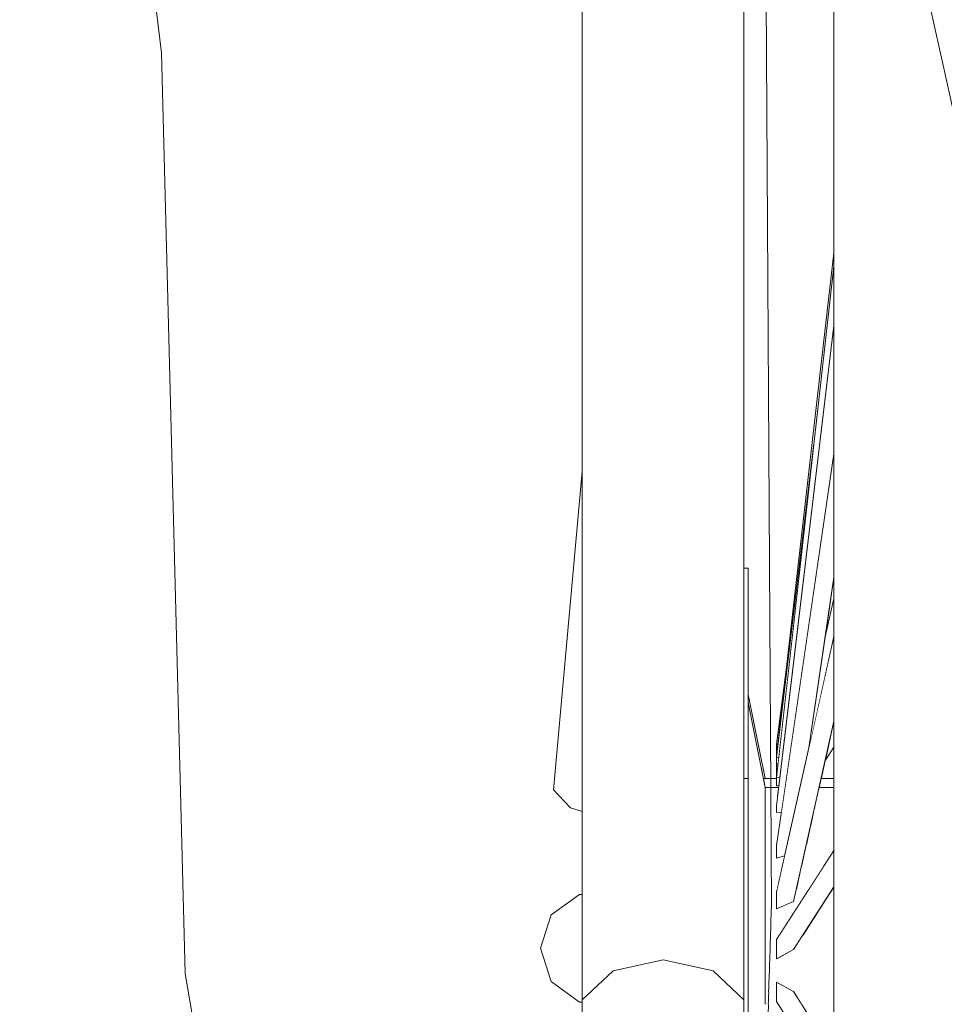
# Model space of a CAD drawing. Units: metres. Extents: x 7526569 to 7528985, y 4823440 to 4825315.
# Drawn here: x 7528649 to 7528649, y 4825160 to 4825161 of the extents above; entities that cross this region are included whole.
import ezdxf

# ---------------------------------------------------------------- set-up
doc = ezdxf.new("R2010")
doc.units = ezdxf.units.M
doc.header["$LTSCALE"] = 0.5
doc.header["$MEASUREMENT"] = 0
doc.set_wipeout_variables(frame=1)
doc.layers.add('S_profili', color=250, linetype='Continuous', lineweight=18)

msp = doc.modelspace()

# ---------------------------------------------------------------- linework, layer by layer
at = {"layer": 'S_profili', "color": 0, "linetype": 'Continuous'}
for p, q in [((7528648.90893, 4825160.51028), (7528648.8787, 4825160.75885)), ((7528648.91397, 4825160.31377), (7528648.90893, 4825160.51028)), ((7528648.92909, 4825160.22727), (7528648.91397, 4825160.31377))]:
    msp.add_line(p, q, dxfattribs=at)

# ---------------------------------------------------------------- wipeouts: each hides what was drawn before it
at = {"color": 0, "lineweight": 0, "ltscale": 82769.532815}
msp.add_wipeout([(7528649.01596, 4825160.31672), (7528649.01596, 4825160.56498), (7528649.0053, 4825160.56408), (7528649.0053, 4825160.31435)], dxfattribs=at).dxf.layer = 'S_profili'
at = {"color": 0, "lineweight": 0, "ltscale": 82705.430031}
msp.add_wipeout([(7528649.03322, 4825160.30817), (7528649.03322, 4825160.56173), (7528649.02663, 4825160.56408), (7528649.02663, 4825160.31435)], dxfattribs=at).dxf.layer = 'S_profili'
at = {"color": 0, "lineweight": 0, "ltscale": 82602.819266}
msp.add_wipeout([(7528649.08223, 4825160.46012), (7528649.08223, 4825160.54097), (7528649.07596, 4825160.54062), (7528649.07596, 4825160.4599)], dxfattribs=at).dxf.layer = 'S_profili'
at = {"color": 0, "lineweight": 0, "ltscale": 82602.705226}
msp.add_wipeout([(7528649.03774, 4825160.35348), (7528649.03774, 4825160.35296), (7528649.04057, 4825160.35296), (7528649.04063, 4825160.35348)], dxfattribs=at).dxf.layer = 'S_profili'

# ---------------------------------------------------------------- next in the draw order: wipeouts: each hides what was drawn before it
at = {"color": 0, "lineweight": 0, "ltscale": 82794.540928}
msp.add_wipeout([(7528649.0053, 4825160.31435), (7528649.0053, 4825160.56408), (7528648.99871, 4825160.56173), (7528648.99871, 4825160.30817)], dxfattribs=at).dxf.layer = 'S_profili'
at = {"color": 0, "lineweight": 0, "ltscale": 82735.496412}
msp.add_wipeout([(7528649.02663, 4825160.31435), (7528649.02663, 4825160.56408), (7528649.01596, 4825160.56498), (7528649.01596, 4825160.31672)], dxfattribs=at).dxf.layer = 'S_profili'
at = {"color": 0, "lineweight": 0, "ltscale": 82530.035387}
msp.add_wipeout([(7528649.08223, 4825160.37355), (7528649.08223, 4825160.46012), (7528649.07596, 4825160.4599), (7528649.07596, 4825160.37347)], dxfattribs=at).dxf.layer = 'S_profili'
at = {"color": 0, "lineweight": 0, "ltscale": 82601.96691}
msp.add_wipeout([(7528649.03774, 4825160.35296), (7528649.03774, 4825160.35139), (7528649.04038, 4825160.35139), (7528649.04057, 4825160.35296)], dxfattribs=at).dxf.layer = 'S_profili'

# ---------------------------------------------------------------- next in the draw order: wipeouts: each hides what was drawn before it
at = {"color": 0, "lineweight": 0, "ltscale": 82621.861736}
msp.add_wipeout([(7528649.07596, 4825160.4599), (7528649.07596, 4825160.54062), (7528649.06998, 4825160.53962), (7528649.06998, 4825160.45928)], dxfattribs=at).dxf.layer = 'S_profili'
at = {"color": 0, "lineweight": 0, "ltscale": 62054.414392}
msp.add_wipeout([(7528648.99623, 4825160.34915), (7528648.99871, 4825160.34837), (7528648.99871, 4825160.37661)], dxfattribs=at).dxf.layer = 'S_profili'
at = {"color": 0, "lineweight": 0, "ltscale": 82454.839052}
msp.add_wipeout([(7528649.08223, 4825160.28504), (7528649.08223, 4825160.37355), (7528649.07596, 4825160.37347), (7528649.07596, 4825160.28511)], dxfattribs=at).dxf.layer = 'S_profili'
at = {"color": 0, "lineweight": 0, "ltscale": 82620.776608}
msp.add_wipeout([(7528649.03774, 4825160.35296), (7528649.03774, 4825160.35348), (7528649.03411, 4825160.37163), (7528649.03411, 4825160.3707)], dxfattribs=at).dxf.layer = 'S_profili'
at = {"color": 0, "lineweight": 0, "ltscale": 103249.976067}
msp.add_wipeout([(7528649.03774, 4825160.35139), (7528649.03774, 4825160.34886), (7528649.04016, 4825160.34886), (7528649.04016, 4825160.34957), (7528649.04038, 4825160.35139)], dxfattribs=at).dxf.layer = 'S_profili'
at = {"color": 0, "lineweight": 0, "ltscale": 206587.989615}
msp.add_wipeout([(7528649.01596, 4825160.31672), (7528649.0053, 4825160.31435), (7528648.99871, 4825160.30817), (7528648.99871, 4825160.30052), (7528649.0053, 4825160.29433), (7528649.01596, 4825160.29197), (7528649.02663, 4825160.29433), (7528649.03322, 4825160.30052), (7528649.03322, 4825160.30817), (7528649.02663, 4825160.31435)], dxfattribs=at).dxf.layer = 'S_profili'

# ---------------------------------------------------------------- next in the draw order: linework, layer by layer
at = {"layer": 'S_profili', "color": 0}
for p, q in [((7528649.01596, 4825160.31672), (7528649.0053, 4825160.31435)), ((7528649.02663, 4825160.31435), (7528649.01596, 4825160.31672))]:
    msp.add_line(p, q, dxfattribs=at)

# ---------------------------------------------------------------- next in the draw order: wipeouts: each hides what was drawn before it
at = {"color": 0, "lineweight": 0, "ltscale": 82549.332097}
msp.add_wipeout([(7528649.07596, 4825160.37347), (7528649.07596, 4825160.4599), (7528649.06998, 4825160.45928), (7528649.06998, 4825160.37326)], dxfattribs=at).dxf.layer = 'S_profili'
at = {"color": 0, "lineweight": 0, "ltscale": 82757.901151}
msp.add_wipeout([(7528648.99258, 4825160.35299), (7528648.99623, 4825160.34915), (7528648.99871, 4825160.37661), (7528648.99871, 4825160.42096)], dxfattribs=at).dxf.layer = 'S_profili'
at = {"color": 0, "lineweight": 0, "ltscale": 82619.533865}
msp.add_wipeout([(7528649.03774, 4825160.35139), (7528649.03774, 4825160.35296), (7528649.03411, 4825160.3707), (7528649.03411, 4825160.36797)], dxfattribs=at).dxf.layer = 'S_profili'
at = {"color": 0, "lineweight": 0, "ltscale": 123894.943461}
msp.add_wipeout([(7528649.04016, 4825160.34886), (7528649.03774, 4825160.34886), (7528649.03774, 4825160.34548), (7528649.04081, 4825160.34548), (7528649.04121, 4825160.34824), (7528649.04016, 4825160.34814)], dxfattribs=at).dxf.layer = 'S_profili'
at = {"color": 0, "lineweight": 0, "ltscale": 103375.432787}
msp.add_wipeout([(7528648.99871, 4825160.31205), (7528648.99209, 4825160.31205), (7528648.99813, 4825160.30766), (7528648.99871, 4825160.30766), (7528648.99871, 4825160.30817)], dxfattribs=at).dxf.layer = 'S_profili'

# ---------------------------------------------------------------- next in the draw order: linework, layer by layer
at = {"layer": 'S_profili', "color": 0}
for p, q in [((7528648.99871, 4825160.42096), (7528648.99258, 4825160.35299)), ((7528648.99623, 4825160.34915), (7528648.99258, 4825160.35299)), ((7528648.99871, 4825160.34837), (7528648.99623, 4825160.34915)), ((7528648.99871, 4825160.30766), (7528648.99813, 4825160.30766)), ((7528648.99871, 4825160.30817), (7528648.99871, 4825160.30052))]:
    msp.add_line(p, q, dxfattribs=at)

# ---------------------------------------------------------------- next in the draw order: wipeouts: each hides what was drawn before it
at = {"color": 0, "lineweight": 0, "ltscale": 82639.146165}
msp.add_wipeout([(7528649.06998, 4825160.45928), (7528649.06998, 4825160.53962), (7528649.06455, 4825160.53802), (7528649.06455, 4825160.4583)], dxfattribs=at).dxf.layer = 'S_profili'
at = {"color": 0, "lineweight": 0, "ltscale": 82474.3964}
msp.add_wipeout([(7528649.07596, 4825160.28511), (7528649.07596, 4825160.37347), (7528649.06998, 4825160.37326), (7528649.06998, 4825160.28532)], dxfattribs=at).dxf.layer = 'S_profili'
at = {"color": 0, "lineweight": 0, "ltscale": 82617.113483}
msp.add_wipeout([(7528649.03774, 4825160.34886), (7528649.03774, 4825160.35139), (7528649.03411, 4825160.36797), (7528649.03411, 4825160.36354)], dxfattribs=at).dxf.layer = 'S_profili'
at = {"color": 0, "lineweight": 0, "ltscale": 82594.312899}
msp.add_wipeout([(7528649.04081, 4825160.34548), (7528649.03774, 4825160.34548), (7528649.03774, 4825160.34139), (7528649.04021, 4825160.34139)], dxfattribs=at).dxf.layer = 'S_profili'
at = {"color": 0, "lineweight": 0, "ltscale": 82712.568732}
msp.add_wipeout([(7528648.98979, 4825160.31916), (7528648.99209, 4825160.31205), (7528648.99871, 4825160.31205), (7528648.99871, 4825160.31916)], dxfattribs=at).dxf.layer = 'S_profili'

# ---------------------------------------------------------------- next in the draw order: linework, layer by layer
at = {"layer": 'S_profili', "color": 0, "linetype": 'Continuous'}
msp.add_line((7528649.08611, 4825160.46073), (7528649.06764, 4825160.54387), dxfattribs=at)
at = {"layer": 'S_profili', "color": 0}
for p, q in [((7528649.0053, 4825160.31435), (7528648.99871, 4825160.30817)), ((7528648.99813, 4825160.30766), (7528648.99209, 4825160.31205))]:
    msp.add_line(p, q, dxfattribs=at)

# ---------------------------------------------------------------- next in the draw order: wipeouts: each hides what was drawn before it
at = {"color": 0, "lineweight": 0, "ltscale": 82567.086516}
msp.add_wipeout([(7528649.06998, 4825160.37326), (7528649.06998, 4825160.45928), (7528649.06455, 4825160.4583), (7528649.06455, 4825160.37293)], dxfattribs=at).dxf.layer = 'S_profili'
at = {"color": 0, "lineweight": 0, "ltscale": 82613.621325}
msp.add_wipeout([(7528649.03774, 4825160.34548), (7528649.03774, 4825160.34886), (7528649.03411, 4825160.36354), (7528649.03411, 4825160.35762)], dxfattribs=at).dxf.layer = 'S_profili'
at = {"color": 0, "lineweight": 0, "ltscale": 144529.944755}
msp.add_wipeout([(7528649.04021, 4825160.34139), (7528649.03774, 4825160.34139), (7528649.03774, 4825160.33677), (7528649.04142, 4825160.33677), (7528649.04189, 4825160.33889), (7528649.04016, 4825160.33839), (7528649.04016, 4825160.34109)], dxfattribs=at).dxf.layer = 'S_profili'
at = {"color": 0, "lineweight": 0, "ltscale": 82718.61474}
msp.add_wipeout([(7528648.98979, 4825160.31916), (7528648.99871, 4825160.31916), (7528648.99871, 4825160.32627), (7528648.99209, 4825160.32627)], dxfattribs=at).dxf.layer = 'S_profili'

# ---------------------------------------------------------------- next in the draw order: linework, layer by layer
at = {"layer": 'S_profili', "color": 0}
msp.add_line((7528648.99209, 4825160.31205), (7528648.98979, 4825160.31916), dxfattribs=at)

# ---------------------------------------------------------------- next in the draw order: wipeouts: each hides what was drawn before it
at = {"color": 0, "lineweight": 0, "ltscale": 82653.921631}
msp.add_wipeout([(7528649.06455, 4825160.4583), (7528649.06455, 4825160.53802), (7528649.05989, 4825160.5359), (7528649.05989, 4825160.45698)], dxfattribs=at).dxf.layer = 'S_profili'
at = {"color": 0, "lineweight": 0, "ltscale": 82492.631761}
msp.add_wipeout([(7528649.06998, 4825160.28532), (7528649.06998, 4825160.37326), (7528649.06455, 4825160.37293), (7528649.06455, 4825160.28566)], dxfattribs=at).dxf.layer = 'S_profili'
at = {"color": 0, "lineweight": 0, "ltscale": 82609.210192}
msp.add_wipeout([(7528649.03774, 4825160.34139), (7528649.03774, 4825160.34548), (7528649.03411, 4825160.35762), (7528649.03411, 4825160.35046)], dxfattribs=at).dxf.layer = 'S_profili'
at = {"color": 0, "lineweight": 0, "ltscale": 82585.834115}
msp.add_wipeout([(7528649.03774, 4825160.33677), (7528649.03774, 4825160.33182), (7528649.04031, 4825160.33182), (7528649.04142, 4825160.33677)], dxfattribs=at).dxf.layer = 'S_profili'
at = {"color": 0, "lineweight": 0, "ltscale": 82717.481064}
msp.add_wipeout([(7528648.99209, 4825160.32627), (7528648.99871, 4825160.32627), (7528648.99871, 4825160.33066), (7528648.99813, 4825160.33066)], dxfattribs=at).dxf.layer = 'S_profili'

# ---------------------------------------------------------------- next in the draw order: linework, layer by layer
at = {"layer": 'S_profili', "color": 0}
for p, q in [((7528648.99871, 4825160.56173), (7528648.99871, 4825160.30817)), ((7528648.99209, 4825160.32627), (7528648.99813, 4825160.33066)), ((7528648.99871, 4825160.33066), (7528648.99813, 4825160.33066)), ((7528648.98979, 4825160.31916), (7528648.99209, 4825160.32627))]:
    msp.add_line(p, q, dxfattribs=at)

# ---------------------------------------------------------------- next in the draw order: wipeouts: each hides what was drawn before it
at = {"color": 0, "lineweight": 0, "ltscale": 82582.527062}
msp.add_wipeout([(7528649.06455, 4825160.37293), (7528649.06455, 4825160.4583), (7528649.05989, 4825160.45698), (7528649.05989, 4825160.37249)], dxfattribs=at).dxf.layer = 'S_profili'
at = {"color": 0, "lineweight": 0, "ltscale": 82604.072132}
msp.add_wipeout([(7528649.03774, 4825160.33677), (7528649.03774, 4825160.34139), (7528649.03411, 4825160.35046), (7528649.03411, 4825160.34238)], dxfattribs=at).dxf.layer = 'S_profili'

# ---------------------------------------------------------------- next in the draw order: linework, layer by layer
at = {"layer": 'S_profili', "color": 0}
for p, q in [((7528649.03774, 4825160.35139), (7528649.03774, 4825160.34886)), ((7528649.03774, 4825160.34886), (7528649.03774, 4825160.34548))]:
    msp.add_line(p, q, dxfattribs=at)

# ---------------------------------------------------------------- next in the draw order: wipeouts: each hides what was drawn before it
at = {"color": 0, "lineweight": 0, "ltscale": 82665.54617}
msp.add_wipeout([(7528649.05989, 4825160.45698), (7528649.05989, 4825160.5359), (7528649.05621, 4825160.53334), (7528649.05621, 4825160.4554)], dxfattribs=at).dxf.layer = 'S_profili'
at = {"color": 0, "lineweight": 0, "ltscale": 82508.7525}
msp.add_wipeout([(7528649.06455, 4825160.28566), (7528649.06455, 4825160.37293), (7528649.05989, 4825160.37249), (7528649.05989, 4825160.2861)], dxfattribs=at).dxf.layer = 'S_profili'
at = {"color": 0, "lineweight": 0, "ltscale": 82618.543962}
msp.add_wipeout([(7528649.03322, 4825160.35536), (7528649.03322, 4825160.34696), (7528649.03411, 4825160.34696), (7528649.03411, 4825160.35536)], dxfattribs=at).dxf.layer = 'S_profili'

# ---------------------------------------------------------------- next in the draw order: wipeouts: each hides what was drawn before it
at = {"color": 0, "lineweight": 0, "ltscale": 82594.982654}
msp.add_wipeout([(7528649.05989, 4825160.37249), (7528649.05989, 4825160.45698), (7528649.05621, 4825160.4554), (7528649.05621, 4825160.37195)], dxfattribs=at).dxf.layer = 'S_profili'

# ---------------------------------------------------------------- next in the draw order: wipeouts: each hides what was drawn before it
at = {"color": 0, "lineweight": 0, "ltscale": 82673.514643}
msp.add_wipeout([(7528649.05621, 4825160.4554), (7528649.05621, 4825160.53334), (7528649.05368, 4825160.53045), (7528649.05368, 4825160.45361)], dxfattribs=at).dxf.layer = 'S_profili'
at = {"color": 0, "lineweight": 0, "ltscale": 82522.057871}
msp.add_wipeout([(7528649.05989, 4825160.2861), (7528649.05989, 4825160.37249), (7528649.05621, 4825160.37195), (7528649.05621, 4825160.28664)], dxfattribs=at).dxf.layer = 'S_profili'

# ---------------------------------------------------------------- next in the draw order: wipeouts: each hides what was drawn before it
at = {"color": 0, "lineweight": 0, "ltscale": 82603.911881}
msp.add_wipeout([(7528649.05621, 4825160.37195), (7528649.05621, 4825160.4554), (7528649.05368, 4825160.45361), (7528649.05368, 4825160.37135)], dxfattribs=at).dxf.layer = 'S_profili'

# ---------------------------------------------------------------- next in the draw order: wipeouts: each hides what was drawn before it
at = {"color": 0, "lineweight": 0, "ltscale": 82677.480672}
msp.add_wipeout([(7528649.05368, 4825160.45361), (7528649.05368, 4825160.53045), (7528649.0524, 4825160.52736), (7528649.0524, 4825160.45171)], dxfattribs=at).dxf.layer = 'S_profili'
at = {"color": 0, "lineweight": 0, "ltscale": 82531.969493}
msp.add_wipeout([(7528649.05621, 4825160.28664), (7528649.05621, 4825160.37195), (7528649.05368, 4825160.37135), (7528649.05368, 4825160.28724)], dxfattribs=at).dxf.layer = 'S_profili'

# ---------------------------------------------------------------- next in the draw order: wipeouts: each hides what was drawn before it
at = {"color": 0, "lineweight": 0, "ltscale": 82608.926543}
msp.add_wipeout([(7528649.05368, 4825160.37135), (7528649.05368, 4825160.45361), (7528649.0524, 4825160.45171), (7528649.0524, 4825160.3707)], dxfattribs=at).dxf.layer = 'S_profili'

# ---------------------------------------------------------------- next in the draw order: wipeouts: each hides what was drawn before it
at = {"color": 0, "lineweight": 0, "ltscale": 82538.056497}
msp.add_wipeout([(7528649.05368, 4825160.28724), (7528649.05368, 4825160.37135), (7528649.0524, 4825160.3707), (7528649.0524, 4825160.28788)], dxfattribs=at).dxf.layer = 'S_profili'

# ---------------------------------------------------------------- next in the draw order: wipeouts: each hides what was drawn before it
at = {"color": 0, "lineweight": 0, "ltscale": 82565.652741}
msp.add_wipeout([(7528649.04923, 4825160.35348), (7528649.04911, 4825160.35296), (7528649.0524, 4825160.35296), (7528649.0524, 4825160.35348)], dxfattribs=at).dxf.layer = 'S_profili'
at = {"color": 0, "lineweight": 0, "ltscale": 61907.294073}
msp.add_wipeout([(7528649.0524, 4825160.33227), (7528649.05211, 4825160.33182), (7528649.0524, 4825160.33182)], dxfattribs=at).dxf.layer = 'S_profili'

# ---------------------------------------------------------------- next in the draw order: wipeouts: each hides what was drawn before it
at = {"color": 0, "lineweight": 0, "ltscale": 82565.190061}
msp.add_wipeout([(7528649.04911, 4825160.35296), (7528649.04876, 4825160.35139), (7528649.0524, 4825160.35139), (7528649.0524, 4825160.35296)], dxfattribs=at).dxf.layer = 'S_profili'

# ---------------------------------------------------------------- next in the draw order: wipeouts: each hides what was drawn before it
at = {"color": 0, "lineweight": 0, "ltscale": 82564.208784}
msp.add_wipeout([(7528649.04819, 4825160.34886), (7528649.0524, 4825160.34886), (7528649.0524, 4825160.35139), (7528649.04876, 4825160.35139)], dxfattribs=at).dxf.layer = 'S_profili'

# ---------------------------------------------------------------- next in the draw order: wipeouts: each hides what was drawn before it
at = {"color": 0, "lineweight": 0, "ltscale": 82562.755371}
msp.add_wipeout([(7528649.04819, 4825160.34886), (7528649.04743, 4825160.34548), (7528649.0524, 4825160.34548), (7528649.0524, 4825160.34886)], dxfattribs=at).dxf.layer = 'S_profili'

# ---------------------------------------------------------------- next in the draw order: wipeouts: each hides what was drawn before it
at = {"color": 0, "lineweight": 0, "ltscale": 82560.900439}
msp.add_wipeout([(7528649.04651, 4825160.34139), (7528649.0524, 4825160.34139), (7528649.0524, 4825160.34548), (7528649.04743, 4825160.34548)], dxfattribs=at).dxf.layer = 'S_profili'

# ---------------------------------------------------------------- next in the draw order: wipeouts: each hides what was drawn before it
at = {"color": 0, "lineweight": 0, "ltscale": 103197.916462}
msp.add_wipeout([(7528649.04651, 4825160.34139), (7528649.04548, 4825160.33677), (7528649.05032, 4825160.33677), (7528649.0524, 4825160.33999), (7528649.0524, 4825160.34139)], dxfattribs=at).dxf.layer = 'S_profili'

# ---------------------------------------------------------------- next in the draw order: wipeouts: each hides what was drawn before it
at = {"color": 0, "lineweight": 0, "ltscale": 82561.7475}
msp.add_wipeout([(7528649.04437, 4825160.33182), (7528649.04713, 4825160.33182), (7528649.05032, 4825160.33677), (7528649.04548, 4825160.33677)], dxfattribs=at).dxf.layer = 'S_profili'

# ---------------------------------------------------------------- next in the draw order: wipeouts: each hides what was drawn before it
at = {"color": 0, "lineweight": 0, "ltscale": 185792.625689}
msp.add_wipeout([(7528649.03774, 4825160.32676), (7528649.04386, 4825160.32676), (7528649.04713, 4825160.33182), (7528649.04437, 4825160.33182), (7528649.04377, 4825160.32916), (7528649.04016, 4825160.32755), (7528649.04016, 4825160.33117), (7528649.04031, 4825160.33182), (7528649.03774, 4825160.33182)], dxfattribs=at).dxf.layer = 'S_profili'
at = {"color": 0, "lineweight": 0, "ltscale": 82543.952119}
msp.add_wipeout([(7528649.04885, 4825160.32676), (7528649.0524, 4825160.32676), (7528649.0524, 4825160.33182), (7528649.05211, 4825160.33182)], dxfattribs=at).dxf.layer = 'S_profili'

# ---------------------------------------------------------------- next in the draw order: wipeouts: each hides what was drawn before it
at = {"color": 0, "lineweight": 0, "ltscale": 82598.427774}
msp.add_wipeout([(7528649.03774, 4825160.33182), (7528649.03774, 4825160.33677), (7528649.03411, 4825160.34238), (7528649.03411, 4825160.33372)], dxfattribs=at).dxf.layer = 'S_profili'
at = {"color": 0, "lineweight": 0, "ltscale": 82574.847507}
msp.add_wipeout([(7528649.03774, 4825160.32182), (7528649.04067, 4825160.32182), (7528649.04386, 4825160.32676), (7528649.03774, 4825160.32676)], dxfattribs=at).dxf.layer = 'S_profili'
at = {"color": 0, "lineweight": 0, "ltscale": 82544.416005}
msp.add_wipeout([(7528649.04885, 4825160.32676), (7528649.04565, 4825160.32182), (7528649.0524, 4825160.32182), (7528649.0524, 4825160.32676)], dxfattribs=at).dxf.layer = 'S_profili'

# ---------------------------------------------------------------- next in the draw order: linework, layer by layer
at = {"layer": 'S_profili', "color": 0}
for p, q in [((7528649.03774, 4825160.34548), (7528649.03774, 4825160.34139)), ((7528649.03774, 4825160.34139), (7528649.03774, 4825160.33677))]:
    msp.add_line(p, q, dxfattribs=at)

# ---------------------------------------------------------------- next in the draw order: wipeouts: each hides what was drawn before it
at = {"color": 0, "lineweight": 0, "ltscale": 103220.423827}
msp.add_wipeout([(7528649.0524, 4825160.38211), (7528649.04016, 4825160.32755), (7528649.04377, 4825160.32916), (7528649.0524, 4825160.36764), (7528649.0524, 4825160.3707)], dxfattribs=at).dxf.layer = 'S_profili'
at = {"color": 0, "lineweight": 0, "ltscale": 82592.648819}
msp.add_wipeout([(7528649.03774, 4825160.32676), (7528649.03774, 4825160.33182), (7528649.03411, 4825160.33372), (7528649.03411, 4825160.32487)], dxfattribs=at).dxf.layer = 'S_profili'
at = {"color": 0, "lineweight": 0, "ltscale": 103217.480859}
msp.add_wipeout([(7528649.04067, 4825160.32182), (7528649.03774, 4825160.32182), (7528649.03774, 4825160.3172), (7528649.04016, 4825160.3172), (7528649.04016, 4825160.32104)], dxfattribs=at).dxf.layer = 'S_profili'

# ---------------------------------------------------------------- next in the draw order: linework, layer by layer
at = {"layer": 'S_profili', "color": 0}
msp.add_line((7528649.03774, 4825160.33677), (7528649.03774, 4825160.33182), dxfattribs=at)

# ---------------------------------------------------------------- next in the draw order: wipeouts: each hides what was drawn before it
at = {"color": 0, "lineweight": 0, "ltscale": 82582.978828}
msp.add_wipeout([(7528649.04016, 4825160.33117), (7528649.04016, 4825160.32755), (7528649.0524, 4825160.38211), (7528649.0524, 4825160.38573)], dxfattribs=at).dxf.layer = 'S_profili'
at = {"color": 0, "lineweight": 0, "ltscale": 82606.829763}
msp.add_wipeout([(7528649.03322, 4825160.34696), (7528649.03322, 4825160.32794), (7528649.03411, 4825160.32794), (7528649.03411, 4825160.34696)], dxfattribs=at).dxf.layer = 'S_profili'
at = {"color": 0, "lineweight": 0, "ltscale": 103186.230274}
msp.add_wipeout([(7528649.04377, 4825160.3189), (7528649.04068, 4825160.3172), (7528649.0524, 4825160.3172), (7528649.0524, 4825160.32182), (7528649.04565, 4825160.32182)], dxfattribs=at).dxf.layer = 'S_profili'

# ---------------------------------------------------------------- next in the draw order: linework, layer by layer
at = {"layer": 'S_profili', "color": 0}
for p, q in [((7528649.03411, 4825160.35046), (7528649.03411, 4825160.34238)), ((7528649.03411, 4825160.34238), (7528649.03411, 4825160.33372))]:
    msp.add_line(p, q, dxfattribs=at)

# ---------------------------------------------------------------- next in the draw order: wipeouts: each hides what was drawn before it
at = {"color": 0, "lineweight": 0, "ltscale": 61947.695729}
msp.add_wipeout([(7528649.05048, 4825160.38526), (7528649.0524, 4825160.39383), (7528649.0524, 4825160.39839)], dxfattribs=at).dxf.layer = 'S_profili'
at = {"color": 0, "lineweight": 0, "ltscale": 61928.552993}
msp.add_wipeout([(7528649.0524, 4825160.36764), (7528649.05048, 4825160.35907), (7528649.0524, 4825160.36205)], dxfattribs=at).dxf.layer = 'S_profili'
at = {"color": 0, "lineweight": 0, "ltscale": 61953.79214}
msp.add_wipeout([(7528649.04016, 4825160.36052), (7528649.04016, 4825160.35992), (7528649.04023, 4825160.36049)], dxfattribs=at).dxf.layer = 'S_profili'
at = {"color": 0, "lineweight": 0, "ltscale": 61951.407795}
msp.add_wipeout([(7528649.04016, 4825160.35736), (7528649.04016, 4825160.35562), (7528649.04035, 4825160.35726)], dxfattribs=at).dxf.layer = 'S_profili'
at = {"color": 0, "lineweight": 0, "ltscale": 144476.916333}
msp.add_wipeout([(7528649.03774, 4825160.31311), (7528649.0524, 4825160.31311), (7528649.0524, 4825160.3172), (7528649.04068, 4825160.3172), (7528649.04016, 4825160.31691), (7528649.04016, 4825160.3172), (7528649.03774, 4825160.3172)], dxfattribs=at).dxf.layer = 'S_profili'

# ---------------------------------------------------------------- next in the draw order: wipeouts: each hides what was drawn before it
at = {"color": 0, "lineweight": 0, "ltscale": 61954.10923}
msp.add_wipeout([(7528649.04016, 4825160.36052), (7528649.04023, 4825160.36049), (7528649.04055, 4825160.3632)], dxfattribs=at).dxf.layer = 'S_profili'
at = {"color": 0, "lineweight": 0, "ltscale": 82603.026535}
msp.add_wipeout([(7528649.04027, 4825160.35786), (7528649.04016, 4825160.35736), (7528649.04035, 4825160.35726), (7528649.04042, 4825160.3579)], dxfattribs=at).dxf.layer = 'S_profili'
at = {"color": 0, "lineweight": 0, "ltscale": 82599.604584}
msp.add_wipeout([(7528649.04016, 4825160.35373), (7528649.04069, 4825160.35397), (7528649.04087, 4825160.35554), (7528649.04016, 4825160.35562)], dxfattribs=at).dxf.layer = 'S_profili'
at = {"color": 0, "lineweight": 0, "ltscale": 82554.111791}
msp.add_wipeout([(7528649.04016, 4825160.31691), (7528649.04377, 4825160.3189), (7528649.0524, 4825160.33227), (7528649.0524, 4825160.33586)], dxfattribs=at).dxf.layer = 'S_profili'
at = {"color": 0, "lineweight": 0, "ltscale": 82586.875884}
msp.add_wipeout([(7528649.03774, 4825160.32182), (7528649.03774, 4825160.32676), (7528649.03411, 4825160.32487), (7528649.03411, 4825160.31621)], dxfattribs=at).dxf.layer = 'S_profili'
at = {"color": 0, "lineweight": 0, "ltscale": 165104.11057}
msp.add_wipeout([(7528649.03774, 4825160.31311), (7528649.03774, 4825160.30972), (7528649.04016, 4825160.30972), (7528649.04016, 4825160.31189), (7528649.04377, 4825160.3099), (7528649.04389, 4825160.30972), (7528649.0524, 4825160.30972), (7528649.0524, 4825160.31311)], dxfattribs=at).dxf.layer = 'S_profili'

# ---------------------------------------------------------------- next in the draw order: linework, layer by layer
at = {"layer": 'S_profili', "color": 0}
msp.add_line((7528649.03774, 4825160.33182), (7528649.03774, 4825160.32676), dxfattribs=at)

# ---------------------------------------------------------------- next in the draw order: wipeouts: each hides what was drawn before it
at = {"color": 0, "lineweight": 0, "ltscale": 82603.143937}
msp.add_wipeout([(7528649.04016, 4825160.35783), (7528649.04042, 4825160.3579), (7528649.04049, 4825160.35851), (7528649.04016, 4825160.35848)], dxfattribs=at).dxf.layer = 'S_profili'
at = {"color": 0, "lineweight": 0, "ltscale": 82558.832077}
msp.add_wipeout([(7528649.04016, 4825160.32104), (7528649.04016, 4825160.31691), (7528649.0524, 4825160.33586), (7528649.0524, 4825160.33999)], dxfattribs=at).dxf.layer = 'S_profili'
at = {"color": 0, "lineweight": 0, "ltscale": 103205.276835}
msp.add_wipeout([(7528649.03774, 4825160.30972), (7528649.03774, 4825160.30719), (7528649.04053, 4825160.30719), (7528649.04016, 4825160.30777), (7528649.04016, 4825160.30972)], dxfattribs=at).dxf.layer = 'S_profili'
at = {"color": 0, "lineweight": 0, "ltscale": 82534.724805}
msp.add_wipeout([(7528649.04389, 4825160.30972), (7528649.04552, 4825160.30719), (7528649.0524, 4825160.30719), (7528649.0524, 4825160.30972)], dxfattribs=at).dxf.layer = 'S_profili'

# ---------------------------------------------------------------- next in the draw order: linework, layer by layer
at = {"layer": 'S_profili', "color": 0}
for p, q in [((7528649.04377, 4825160.3189), (7528649.0524, 4825160.33227)), ((7528649.04016, 4825160.33117), (7528649.04016, 4825160.32755)), ((7528649.04016, 4825160.32755), (7528649.04377, 4825160.32916)), ((7528649.04016, 4825160.32104), (7528649.04016, 4825160.31691)), ((7528649.04016, 4825160.31691), (7528649.04377, 4825160.3189))]:
    msp.add_line(p, q, dxfattribs=at)

# ---------------------------------------------------------------- next in the draw order: wipeouts: each hides what was drawn before it
at = {"color": 0, "lineweight": 0, "ltscale": 82603.697949}
msp.add_wipeout([(7528649.04016, 4825160.35992), (7528649.04016, 4825160.35848), (7528649.04049, 4825160.35851), (7528649.04063, 4825160.35977)], dxfattribs=at).dxf.layer = 'S_profili'
at = {"color": 0, "lineweight": 0, "ltscale": 82581.248999}
msp.add_wipeout([(7528649.03774, 4825160.3172), (7528649.03774, 4825160.32182), (7528649.03411, 4825160.31621), (7528649.03411, 4825160.30812)], dxfattribs=at).dxf.layer = 'S_profili'
at = {"color": 0, "lineweight": 0, "ltscale": 82534.427171}
msp.add_wipeout([(7528649.04016, 4825160.31189), (7528649.0524, 4825160.29295), (7528649.0524, 4825160.29654), (7528649.04377, 4825160.3099)], dxfattribs=at).dxf.layer = 'S_profili'

# ---------------------------------------------------------------- next in the draw order: linework, layer by layer
at = {"layer": 'S_profili', "color": 0}
msp.add_line((7528649.03774, 4825160.32676), (7528649.03774, 4825160.32182), dxfattribs=at)

# ---------------------------------------------------------------- next in the draw order: wipeouts: each hides what was drawn before it
at = {"color": 0, "lineweight": 0, "ltscale": 61961.042782}
msp.add_wipeout([(7528649.04016, 4825160.35992), (7528649.04063, 4825160.35977), (7528649.04816, 4825160.42692)], dxfattribs=at).dxf.layer = 'S_profili'
at = {"color": 0, "lineweight": 0, "ltscale": 82576.136779}
msp.add_wipeout([(7528649.03774, 4825160.31311), (7528649.03774, 4825160.3172), (7528649.03411, 4825160.30812), (7528649.03411, 4825160.30096)], dxfattribs=at).dxf.layer = 'S_profili'
at = {"color": 0, "lineweight": 0, "ltscale": 82534.910363}
msp.add_wipeout([(7528649.0524, 4825160.29295), (7528649.04016, 4825160.31189), (7528649.04016, 4825160.30777), (7528649.0524, 4825160.28882)], dxfattribs=at).dxf.layer = 'S_profili'

# ---------------------------------------------------------------- next in the draw order: linework, layer by layer
at = {"layer": 'S_profili', "color": 0}
for p, q in [((7528649.03774, 4825160.32182), (7528649.03774, 4825160.3172)), ((7528649.04377, 4825160.3099), (7528649.04016, 4825160.31189)), ((7528649.04016, 4825160.31189), (7528649.04016, 4825160.30777)), ((7528649.04377, 4825160.3099), (7528649.0524, 4825160.29654)), ((7528649.04016, 4825160.30777), (7528649.0524, 4825160.28882))]:
    msp.add_line(p, q, dxfattribs=at)

# ---------------------------------------------------------------- next in the draw order: wipeouts: each hides what was drawn before it
at = {"color": 0, "lineweight": 0, "ltscale": 82625.859053}
msp.add_wipeout([(7528649.04016, 4825160.35562), (7528649.04087, 4825160.35554), (7528649.0524, 4825160.45211), (7528649.0524, 4825160.46474)], dxfattribs=at).dxf.layer = 'S_profili'
at = {"color": 0, "lineweight": 0, "ltscale": 82571.755359}
msp.add_wipeout([(7528649.03774, 4825160.30972), (7528649.03774, 4825160.31311), (7528649.03411, 4825160.30096), (7528649.03411, 4825160.29504)], dxfattribs=at).dxf.layer = 'S_profili'

# ---------------------------------------------------------------- next in the draw order: linework, layer by layer
at = {"layer": 'S_profili', "color": 0}
msp.add_line((7528649.03774, 4825160.3172), (7528649.03774, 4825160.31311), dxfattribs=at)

# ---------------------------------------------------------------- next in the draw order: wipeouts: each hides what was drawn before it
at = {"color": 0, "lineweight": 0, "ltscale": 82613.418896}
msp.add_wipeout([(7528649.0524, 4825160.45068), (7528649.04016, 4825160.34814), (7528649.04121, 4825160.34824), (7528649.0524, 4825160.42468)], dxfattribs=at).dxf.layer = 'S_profili'
at = {"color": 0, "lineweight": 0, "ltscale": 82568.291642}
msp.add_wipeout([(7528649.03774, 4825160.30719), (7528649.03774, 4825160.30972), (7528649.03411, 4825160.29504), (7528649.03411, 4825160.29062)], dxfattribs=at).dxf.layer = 'S_profili'

# ---------------------------------------------------------------- next in the draw order: linework, layer by layer
at = {"layer": 'S_profili', "color": 0, "linetype": 'Continuous'}
msp.add_line((7528649.03909, 4825160.32889), (7528649.03573, 4825160.21971), dxfattribs=at)
at = {"layer": 'S_profili', "color": 0}
for p, q in [((7528649.03774, 4825160.31311), (7528649.03774, 4825160.30972)), ((7528649.03774, 4825160.30972), (7528649.03774, 4825160.30719))]:
    msp.add_line(p, q, dxfattribs=at)

# ---------------------------------------------------------------- next in the draw order: wipeouts: each hides what was drawn before it
at = {"color": 0, "lineweight": 0, "ltscale": 103282.433367}
msp.add_wipeout([(7528649.04016, 4825160.34957), (7528649.04016, 4825160.34814), (7528649.0524, 4825160.45068), (7528649.0524, 4825160.45171), (7528649.0524, 4825160.45211)], dxfattribs=at).dxf.layer = 'S_profili'
at = {"color": 0, "lineweight": 0, "ltscale": 123885.732294}
msp.add_wipeout([(7528649.03322, 4825160.32794), (7528649.03322, 4825160.30557), (7528649.03411, 4825160.30557), (7528649.03411, 4825160.31621), (7528649.03411, 4825160.32487), (7528649.03411, 4825160.32794)], dxfattribs=at).dxf.layer = 'S_profili'

# ---------------------------------------------------------------- next in the draw order: linework, layer by layer
at = {"layer": 'S_profili', "color": 0}
for p, q in [((7528649.03411, 4825160.33372), (7528649.03411, 4825160.32487)), ((7528649.03411, 4825160.32487), (7528649.03411, 4825160.31621)), ((7528649.03411, 4825160.31621), (7528649.03411, 4825160.30812)), ((7528649.03322, 4825160.30817), (7528649.02663, 4825160.31435)), ((7528649.03322, 4825160.30052), (7528649.03322, 4825160.30817)), ((7528649.03411, 4825160.30812), (7528649.03411, 4825160.30096))]:
    msp.add_line(p, q, dxfattribs=at)

# ---------------------------------------------------------------- next in the draw order: wipeouts: each hides what was drawn before it
at = {"color": 0, "lineweight": 0, "ltscale": 103243.194971}
msp.add_wipeout([(7528649.0524, 4825160.42198), (7528649.04016, 4825160.33839), (7528649.04189, 4825160.33889), (7528649.04707, 4825160.36195), (7528649.0524, 4825160.39839)], dxfattribs=at).dxf.layer = 'S_profili'

# ---------------------------------------------------------------- next in the draw order: wipeouts: each hides what was drawn before it
at = {"color": 0, "lineweight": 0, "ltscale": 82604.407946}
msp.add_wipeout([(7528649.04016, 4825160.34109), (7528649.04016, 4825160.33839), (7528649.0524, 4825160.42198), (7528649.0524, 4825160.42468)], dxfattribs=at).dxf.layer = 'S_profili'

# ---------------------------------------------------------------- next in the draw order: linework, layer by layer
at = {"layer": 'S_profili', "color": 0}
for p, q in [((7528649.04049, 4825160.35851), (7528649.04016, 4825160.35848)), ((7528649.04016, 4825160.35783), (7528649.04016, 4825160.35848)), ((7528649.04042, 4825160.3579), (7528649.04016, 4825160.35783)), ((7528649.04016, 4825160.35736), (7528649.04027, 4825160.35786)), ((7528649.04016, 4825160.35736), (7528649.04035, 4825160.35726)), ((7528649.04016, 4825160.34957), (7528649.04016, 4825160.34814)), ((7528649.04016, 4825160.34814), (7528649.04121, 4825160.34824)), ((7528649.04016, 4825160.34109), (7528649.04016, 4825160.33839)), ((7528649.04016, 4825160.32104), (7528649.0524, 4825160.33999)), ((7528649.04016, 4825160.33839), (7528649.04189, 4825160.33889))]:
    msp.add_line(p, q, dxfattribs=at)

# ---------------------------------------------------------------- next in the draw order: wipeouts: each hides what was drawn before it
at = {"color": 0, "lineweight": 0, "ltscale": 82606.421171}
msp.add_wipeout([(7528649.04016, 4825160.36266), (7528649.04016, 4825160.36057), (7528649.04034, 4825160.36176), (7528649.04043, 4825160.36256)], dxfattribs=at).dxf.layer = 'S_profili'
at = {"color": 0, "lineweight": 0, "ltscale": 123904.59712}
msp.add_wipeout([(7528649.03736, 4825160.35536), (7528649.03774, 4825160.35348), (7528649.04063, 4825160.35348), (7528649.04069, 4825160.35397), (7528649.04016, 4825160.35373), (7528649.04016, 4825160.35536)], dxfattribs=at).dxf.layer = 'S_profili'
at = {"color": 0, "lineweight": 0, "ltscale": 82566.344809}
msp.add_wipeout([(7528649.04965, 4825160.35536), (7528649.04923, 4825160.35348), (7528649.0524, 4825160.35348), (7528649.0524, 4825160.35536)], dxfattribs=at).dxf.layer = 'S_profili'

# ---------------------------------------------------------------- next in the draw order: linework, layer by layer
at = {"layer": 'S_profili', "color": 0}
for p, q in [((7528649.04016, 4825160.36052), (7528649.04016, 4825160.36057)), ((7528649.04016, 4825160.36052), (7528649.04023, 4825160.36049)), ((7528649.04016, 4825160.35992), (7528649.04016, 4825160.36052)), ((7528649.04016, 4825160.35992), (7528649.04063, 4825160.35977)), ((7528649.04016, 4825160.35848), (7528649.04016, 4825160.35992)), ((7528649.04016, 4825160.35373), (7528649.04016, 4825160.35736)), ((7528649.04016, 4825160.35562), (7528649.04087, 4825160.35554)), ((7528649.03774, 4825160.35348), (7528649.03774, 4825160.35296)), ((7528649.04063, 4825160.35348), (7528649.03774, 4825160.35348)), ((7528649.03774, 4825160.35296), (7528649.03774, 4825160.35139)), ((7528649.04069, 4825160.35397), (7528649.04016, 4825160.35373)), ((7528649.0524, 4825160.35348), (7528649.04923, 4825160.35348))]:
    msp.add_line(p, q, dxfattribs=at)

# ---------------------------------------------------------------- next in the draw order: wipeouts: each hides what was drawn before it
at = {"color": 0, "lineweight": 0, "ltscale": 61957.004903}
msp.add_wipeout([(7528649.04016, 4825160.36266), (7528649.04043, 4825160.36256), (7528649.04252, 4825160.38083)], dxfattribs=at).dxf.layer = 'S_profili'
at = {"color": 0, "lineweight": 0, "ltscale": 103279.920607}
msp.add_wipeout([(7528649.03773, 4825160.35536), (7528649.03411, 4825160.37336), (7528649.03411, 4825160.37163), (7528649.03455, 4825160.36941), (7528649.03751, 4825160.35536)], dxfattribs=at).dxf.layer = 'S_profili'

# ---------------------------------------------------------------- next in the draw order: wipeouts: each hides what was drawn before it
at = {"color": 0, "lineweight": 0, "ltscale": 103291.824085}
msp.add_wipeout([(7528649.04034, 4825160.36176), (7528649.04055, 4825160.3632), (7528649.04816, 4825160.42692), (7528649.0524, 4825160.46474), (7528649.0524, 4825160.46763)], dxfattribs=at).dxf.layer = 'S_profili'
at = {"color": 0, "lineweight": 0, "ltscale": 61963.191199}
msp.add_wipeout([(7528649.03751, 4825160.35536), (7528649.03455, 4825160.36941), (7528649.03736, 4825160.35536)], dxfattribs=at).dxf.layer = 'S_profili'

# ---------------------------------------------------------------- next in the draw order: linework, layer by layer
at = {"layer": 'S_profili', "color": 0, "linetype": 'Continuous'}
msp.add_line((7528649.03741, 4825160.62113), (7528649.03909, 4825160.32889), dxfattribs=at)
at = {"layer": 'S_profili', "color": 0}
for p, q in [((7528649.0524, 4825160.52736), (7528649.0524, 4825160.45171)), ((7528649.04016, 4825160.36266), (7528649.04252, 4825160.38083)), ((7528649.04016, 4825160.36052), (7528649.04055, 4825160.3632)), ((7528649.04016, 4825160.36266), (7528649.04043, 4825160.36256)), ((7528649.04016, 4825160.36057), (7528649.04016, 4825160.36266)), ((7528649.03736, 4825160.35536), (7528649.04016, 4825160.35536))]:
    msp.add_line(p, q, dxfattribs=at)

# ---------------------------------------------------------------- next in the draw order: wipeouts: each hides what was drawn before it
at = {"color": 0, "lineweight": 0, "ltscale": 103239.065164}
msp.add_wipeout([(7528649.04707, 4825160.36195), (7528649.05234, 4825160.38547), (7528649.0524, 4825160.38581), (7528649.0524, 4825160.39383), (7528649.05048, 4825160.38526)], dxfattribs=at).dxf.layer = 'S_profili'
at = {"color": 0, "lineweight": 0, "ltscale": 82630.091473}
msp.add_wipeout([(7528649.03411, 4825160.37392), (7528649.03322, 4825160.37392), (7528649.03322, 4825160.35536), (7528649.03411, 4825160.35536)], dxfattribs=at).dxf.layer = 'S_profili'

# ---------------------------------------------------------------- next in the draw order: linework, layer by layer
at = {"layer": 'S_profili', "color": 0}
for p, q in [((7528649.04016, 4825160.35992), (7528649.04816, 4825160.42692)), ((7528649.03411, 4825160.37163), (7528649.03411, 4825160.3707)), ((7528649.03774, 4825160.35348), (7528649.03411, 4825160.37163)), ((7528649.03411, 4825160.3707), (7528649.03411, 4825160.36797)), ((7528649.03411, 4825160.36797), (7528649.03411, 4825160.36354)), ((7528649.03411, 4825160.36354), (7528649.03411, 4825160.35762)), ((7528649.03411, 4825160.35762), (7528649.03411, 4825160.35046)), ((7528649.03322, 4825160.35536), (7528649.03411, 4825160.35536))]:
    msp.add_line(p, q, dxfattribs=at)

# ---------------------------------------------------------------- next in the draw order: wipeouts: each hides what was drawn before it
at = {"color": 0, "lineweight": 0, "ltscale": 82649.382065}
msp.add_wipeout([(7528649.03411, 4825160.40028), (7528649.03322, 4825160.40028), (7528649.03322, 4825160.37392), (7528649.03411, 4825160.37392)], dxfattribs=at).dxf.layer = 'S_profili'
at = {"color": 0, "lineweight": 0, "ltscale": 61941.834052}
msp.add_wipeout([(7528649.05234, 4825160.38547), (7528649.0524, 4825160.38573), (7528649.0524, 4825160.38581)], dxfattribs=at).dxf.layer = 'S_profili'
at = {"color": 0, "lineweight": 0, "ltscale": 61924.943738}
msp.add_wipeout([(7528649.05042, 4825160.35536), (7528649.0524, 4825160.35536), (7528649.0524, 4825160.3614)], dxfattribs=at).dxf.layer = 'S_profili'

# ---------------------------------------------------------------- next in the draw order: linework, layer by layer
at = {"layer": 'S_profili', "color": 0}
for p, q in [((7528649.03322, 4825160.56173), (7528649.03322, 4825160.30817)), ((7528649.0524, 4825160.45171), (7528649.0524, 4825160.3707)), ((7528649.03411, 4825160.40028), (7528649.03322, 4825160.40028)), ((7528649.03411, 4825160.37392), (7528649.03411, 4825160.40028)), ((7528649.05048, 4825160.38526), (7528649.0524, 4825160.39383)), ((7528649.05234, 4825160.38547), (7528649.0524, 4825160.38581)), ((7528649.03411, 4825160.37163), (7528649.03411, 4825160.37392)), ((7528649.03773, 4825160.35536), (7528649.03411, 4825160.37336))]:
    msp.add_line(p, q, dxfattribs=at)

# ---------------------------------------------------------------- next in the draw order: wipeouts: each hides what was drawn before it
at = {"color": 0, "lineweight": 0, "ltscale": 103211.765902}
msp.add_wipeout([(7528649.04965, 4825160.35536), (7528649.05042, 4825160.35536), (7528649.0524, 4825160.3614), (7528649.0524, 4825160.36205), (7528649.05048, 4825160.35907)], dxfattribs=at).dxf.layer = 'S_profili'

# ---------------------------------------------------------------- next in the draw order: linework, layer by layer
at = {"layer": 'S_profili', "color": 0}
for p, q in [((7528649.04034, 4825160.36176), (7528649.0524, 4825160.46763)), ((7528649.04016, 4825160.35562), (7528649.0524, 4825160.46474)), ((7528649.04016, 4825160.34957), (7528649.0524, 4825160.45211)), ((7528649.04016, 4825160.34109), (7528649.0524, 4825160.42468)), ((7528649.04707, 4825160.36195), (7528649.0524, 4825160.39839)), ((7528649.04016, 4825160.33117), (7528649.0524, 4825160.38573)), ((7528649.0524, 4825160.3707), (7528649.0524, 4825160.28788)), ((7528649.04377, 4825160.32916), (7528649.0524, 4825160.36764)), ((7528649.05048, 4825160.35907), (7528649.0524, 4825160.36205)), ((7528649.04965, 4825160.35536), (7528649.0524, 4825160.35536))]:
    msp.add_line(p, q, dxfattribs=at)

doc.saveas('drawing.dxf')
